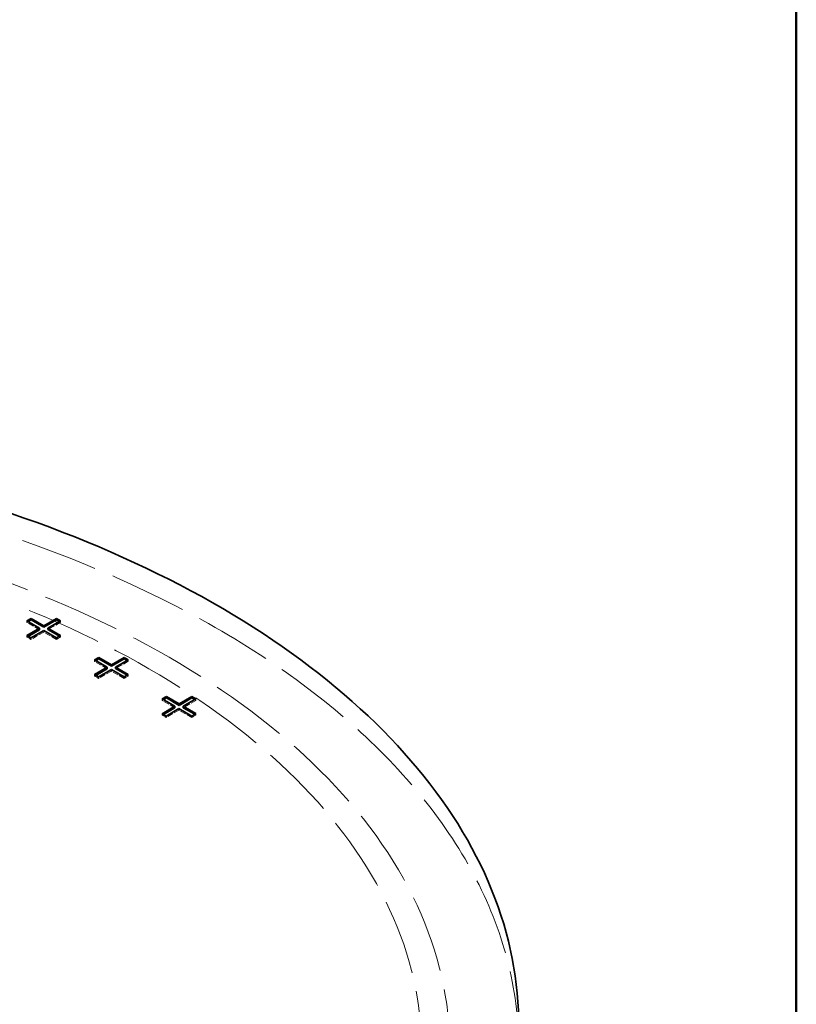
# Model space of a CAD drawing. Units: millimetres. Extents: x 0 to 4804, y 0 to 2970.
# Drawn here: x 3881 to 4100, y 2301 to 2579 of the extents above; entities that cross this region are included whole.
import ezdxf

# ---------------------------------------------------------------- set-up
doc = ezdxf.new("R2010")
doc.units = ezdxf.units.MM
doc.header["$LTSCALE"] = 10
doc.linetypes.add('DASHED', pattern=[0.2068, 0.1655, -0.0413])
doc.layers.add('Border (ISO)', color=7, linetype='Continuous', lineweight=50)
doc.layers.add('Visible (ISO)', color=7, linetype='Continuous', lineweight=35)
doc.layers.add('Hidden (ISO)', color=1, linetype='DASHED', lineweight=18, true_color=0xff0000)

# ---------------------------------------------------------------- blocks, each defined once
blk = doc.blocks.new('Borders Default Border')
at = {"layer": 'Border (ISO)', "flags": 128}
blk.add_lwpolyline([(10, 10), (10, 287), (410, 287), (410, 10), (10, 10)], dxfattribs=at)

msp = doc.modelspace()

# ---------------------------------------------------------------- linework, layer by layer
at = {"layer": 'Hidden (ISO)', "ltscale": 0.095089}
for p, q in [((3882.83, 2409.56), (3882.83, 2409.15)), ((3882.83, 2409.15), (3883.18, 2409.35)), ((3891.99, 2409.38), (3892.35, 2409.17)), ((3892.35, 2409.58), (3892.35, 2409.17)), ((3882.83, 2405.41), (3882.83, 2405)), ((3882.83, 2405), (3883.18, 2405.2)), ((3883.97, 2404.75), (3883.97, 2404.34)), ((3887.57, 2406.82), (3887.57, 2406.41)), ((3891.16, 2404.75), (3891.16, 2404.34)), ((3891.99, 2405.23), (3892.35, 2405.03)), ((3892.35, 2405.43), (3892.35, 2405.03)), ((3901.92, 2398.53), (3901.92, 2398.13)), ((3901.92, 2398.13), (3902.28, 2398.33)), ((3911.08, 2398.36), (3911.44, 2398.15)), ((3911.44, 2398.56), (3911.44, 2398.15)), ((3901.92, 2394.39), (3901.92, 2393.98)), ((3901.92, 2393.98), (3902.28, 2394.18)), ((3903.07, 2393.73), (3903.07, 2393.32)), ((3906.66, 2395.8), (3906.66, 2395.39)), ((3910.25, 2393.73), (3910.25, 2393.32)), ((3911.08, 2394.21), (3911.44, 2394)), ((3911.44, 2394.41), (3911.44, 2394)), ((3921.01, 2387.51), (3921.01, 2387.1)), ((3921.01, 2387.1), (3921.37, 2387.31)), ((3930.18, 2387.33), (3930.53, 2387.13)), ((3930.53, 2387.54), (3930.53, 2387.13)), ((3921.01, 2383.36), (3921.01, 2382.96)), ((3921.01, 2382.96), (3921.37, 2383.16)), ((3922.16, 2382.7), (3922.16, 2382.3)), ((3925.75, 2384.78), (3925.75, 2384.37)), ((3929.34, 2382.7), (3929.34, 2382.3)), ((3930.18, 2383.18), (3930.53, 2382.98)), ((3930.53, 2383.39), (3930.53, 2382.98))]:
    msp.add_line(p, q, dxfattribs=at)
at = {"layer": 'Hidden (ISO)', "ltscale": 0.967215}
for p, q in [((3886.42, 2407.07), (3882.83, 2409.15)), ((3892.35, 2409.17), (3888.75, 2407.1)), ((3887.57, 2406.41), (3883.97, 2404.34)), ((3891.16, 2404.34), (3887.57, 2406.41)), ((3905.51, 2396.05), (3901.92, 2398.13)), ((3911.44, 2398.15), (3907.84, 2396.08)), ((3906.66, 2395.39), (3903.07, 2393.32)), ((3910.25, 2393.32), (3906.66, 2395.39)), ((3924.61, 2385.03), (3921.01, 2387.1)), ((3930.53, 2387.13), (3926.94, 2385.05)), ((3925.75, 2384.37), (3922.16, 2382.3)), ((3929.34, 2382.3), (3925.75, 2384.37))]:
    msp.add_line(p, q, dxfattribs=at)
at = {"layer": 'Hidden (ISO)', "ltscale": 0.307682}
for p, q in [((3883.97, 2404.34), (3882.83, 2405)), ((3903.07, 2393.32), (3901.92, 2393.98)), ((3922.16, 2382.3), (3921.01, 2382.96))]:
    msp.add_line(p, q, dxfattribs=at)
at = {"layer": 'Hidden (ISO)', "ltscale": 0.319253}
for p, q in [((3892.35, 2405.03), (3891.16, 2404.34)), ((3911.44, 2394), (3910.25, 2393.32)), ((3930.53, 2382.98), (3929.34, 2382.3))]:
    msp.add_line(p, q, dxfattribs=at)
at = {"layer": 'Hidden (ISO)', "ltscale": 13.216565}
msp.add_ellipse((3731.66, 2288.89), major_axis=(290, 0), ratio=0.57735, start_param=0, end_param=2.356194, dxfattribs=at)
at = {"layer": 'Hidden (ISO)', "ltscale": 13.255769}
msp.add_ellipse((3731.66, 2288.89), major_axis=(270.5, 0), ratio=0.57735, start_param=5.497787, end_param=8.63938, dxfattribs=at)
at = {"layer": 'Hidden (ISO)', "ltscale": 12.863731}
msp.add_ellipse((3731.66, 2288.89), major_axis=(262.5, 0), ratio=0.57735, start_param=5.497787, end_param=8.63938, dxfattribs=at)
at = {"layer": 'Visible (ISO)'}
for p, q in [((3882.83, 2409.56), (3884.02, 2410.24)), ((3884.02, 2410.24), (3887.61, 2408.17)), ((3884.02, 2410.24), (3884.02, 2409.83)), ((3887.61, 2408.17), (3891.2, 2410.24)), ((3891.2, 2410.24), (3892.35, 2409.58)), ((3891.2, 2410.24), (3891.2, 2409.83)), ((3886.42, 2407.48), (3882.83, 2409.56)), ((3882.83, 2405.41), (3886.42, 2407.48)), ((3883.18, 2409.35), (3884.02, 2409.83)), ((3884.02, 2409.83), (3887.61, 2407.76)), ((3886.42, 2407.48), (3886.42, 2407.07)), ((3887.61, 2407.76), (3891.2, 2409.83)), ((3887.61, 2408.17), (3887.61, 2407.76)), ((3892.35, 2409.58), (3888.75, 2407.51)), ((3888.75, 2407.51), (3888.75, 2407.1)), ((3888.75, 2407.51), (3892.35, 2405.43)), ((3891.2, 2409.83), (3891.99, 2409.38)), ((3883.97, 2404.75), (3882.83, 2405.41)), ((3883.18, 2405.2), (3886.42, 2407.07)), ((3887.57, 2406.82), (3883.97, 2404.75)), ((3891.16, 2404.75), (3887.57, 2406.82)), ((3888.75, 2407.1), (3891.99, 2405.23)), ((3892.35, 2405.43), (3891.16, 2404.75)), ((3901.92, 2398.53), (3903.11, 2399.22)), ((3903.11, 2399.22), (3903.11, 2398.81)), ((3903.11, 2399.22), (3906.7, 2397.15)), ((3906.7, 2397.15), (3910.29, 2399.22)), ((3910.29, 2399.22), (3910.29, 2398.81)), ((3910.29, 2399.22), (3911.44, 2398.56)), ((3905.51, 2396.46), (3901.92, 2398.53)), ((3901.92, 2394.39), (3905.51, 2396.46)), ((3902.28, 2398.33), (3903.11, 2398.81)), ((3903.11, 2398.81), (3906.7, 2396.74)), ((3905.51, 2396.46), (3905.51, 2396.05)), ((3906.7, 2396.74), (3910.29, 2398.81)), ((3906.7, 2397.15), (3906.7, 2396.74)), ((3911.44, 2398.56), (3907.84, 2396.49)), ((3907.84, 2396.49), (3911.44, 2394.41)), ((3907.84, 2396.49), (3907.84, 2396.08)), ((3910.29, 2398.81), (3911.08, 2398.36)), ((3903.07, 2393.73), (3901.92, 2394.39)), ((3902.28, 2394.18), (3905.51, 2396.05)), ((3906.66, 2395.8), (3903.07, 2393.73)), ((3910.25, 2393.73), (3906.66, 2395.8)), ((3907.84, 2396.08), (3911.08, 2394.21)), ((3911.44, 2394.41), (3910.25, 2393.73)), ((3921.01, 2387.51), (3922.2, 2388.2)), ((3922.2, 2388.2), (3925.79, 2386.12)), ((3922.2, 2388.2), (3922.2, 2387.79)), ((3925.79, 2386.12), (3929.39, 2388.2)), ((3929.39, 2388.2), (3930.53, 2387.54)), ((3929.39, 2388.2), (3929.39, 2387.79)), ((3924.61, 2385.44), (3921.01, 2387.51)), ((3921.01, 2383.36), (3924.61, 2385.44)), ((3921.37, 2387.31), (3922.2, 2387.79)), ((3922.2, 2387.79), (3925.79, 2385.71)), ((3924.61, 2385.44), (3924.61, 2385.03)), ((3925.79, 2385.71), (3929.39, 2387.79)), ((3925.79, 2386.12), (3925.79, 2385.71)), ((3930.53, 2387.54), (3926.94, 2385.46)), ((3926.94, 2385.46), (3926.94, 2385.05)), ((3926.94, 2385.46), (3930.53, 2383.39)), ((3929.39, 2387.79), (3930.18, 2387.33)), ((3922.16, 2382.7), (3921.01, 2383.36)), ((3921.37, 2383.16), (3924.61, 2385.03)), ((3925.75, 2384.78), (3922.16, 2382.7)), ((3929.34, 2382.7), (3925.75, 2384.78)), ((3926.94, 2385.05), (3930.18, 2383.18)), ((3930.53, 2383.39), (3929.34, 2382.7))]:
    msp.add_line(p, q, dxfattribs=at)
msp.add_ellipse((3731.66, 2295.43), major_axis=(290, 0), ratio=0.57735, start_param=5.497787, end_param=7.352934, dxfattribs=at)

# ---------------------------------------------------------------- block references
at = {"xscale": 10, "yscale": 10, "zscale": 10}
msp.add_blockref('Borders Default Border', (0, 0), dxfattribs=at)

doc.saveas('drawing.dxf')
